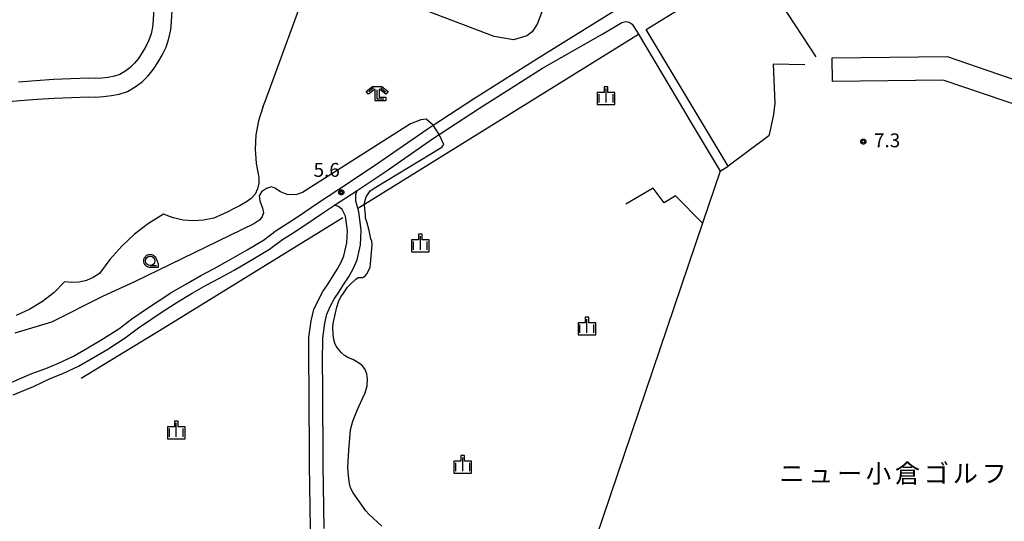
# Model space of a CAD drawing. Extents: x -4000 to -2000, y 91500 to 93000.
# Drawn here: x -2597 to -2331, y 92721 to 92857 of the extents above; entities that cross this region are included whole.
import ezdxf
from ezdxf.enums import TextEntityAlignment as Align

# ---------------------------------------------------------------- set-up
doc = ezdxf.new("R2010")
doc.units = 0
for name, color, linetype in [('2101000', 7, 'Continuous'), ('2101001', 7, 'Continuous'), ('2106000', 3, 'Continuous'), ('3003000', 7, 'Continuous'), ('6130000', 3, 'Continuous'), ('6301000', 3, 'Continuous'), ('6331000', 3, 'Continuous'), ('6333000', 3, 'Continuous'), ('6334000', 3, 'Continuous'), ('7102000', 6, 'Continuous'), ('7102001', 8, 'Continuous'), ('7312000', 1, 'Continuous'), ('8162000', 4, 'Continuous'), ('CLIP_BOX', 4, 'Continuous')]:
    doc.layers.add(name, color=color, linetype=linetype)
doc.styles.add('Dm_Anotation', font='romans.shx', dxfattribs={"bigfont": 'PSCDM.shx'})
doc.styles.add('PlotAnnotation', font='MS Gothic.ttf')

# ---------------------------------------------------------------- blocks, each defined once
blk = doc.blocks.new('633100')
at = {"layer": '6331000'}
blk.add_lwpolyline([(0, -0.5), (0.67, -0.5)], dxfattribs=at)
blk.add_circle((0, 0), 0.5, dxfattribs=at)
at = {"layer": 'CLIP_BOX'}
blk.add_lwpolyline([(0.87, -0.3), (0.87, -0.7), (0, -0.7), (-0.07, -0.7), (-0.15, -0.68), (-0.22, -0.67), (-0.28, -0.64), (-0.35, -0.61), (-0.41, -0.56), (-0.47, -0.52), (-0.52, -0.47), (-0.57, -0.41), (-0.61, -0.35), (-0.64, -0.28), (-0.67, -0.21), (-0.69, -0.14), (-0.7, -0.07), (-0.7, 0), (-0.7, 0.08), (-0.68, 0.15), (-0.66, 0.22), (-0.64, 0.28), (-0.61, 0.35), (-0.56, 0.41), (-0.52, 0.47), (-0.47, 0.52), (-0.41, 0.57), (-0.35, 0.61), (-0.28, 0.64), (-0.21, 0.67), (-0.15, 0.68), (-0.07, 0.7), (0, 0.7), (0.07, 0.7), (0.15, 0.69), (0.22, 0.67), (0.28, 0.64), (0.36, 0.6), (0.42, 0.56), (0.47, 0.52), (0.52, 0.46), (0.57, 0.41), (0.61, 0.35), (0.65, 0.27)], close=True, dxfattribs=at)
blk = doc.blocks.new('633300')
at = {"layer": '6333000'}
for points in [[(-0.4, 0.6), (-0.9, 0.2)], [(0.72, -0.6), (0, -0.6), (0, 0.4)], [(0.4, 0.6), (0.9, 0.2)]]:
    blk.add_lwpolyline(points, dxfattribs=at)
at = {"layer": 'CLIP_BOX'}
blk.add_lwpolyline([(-1.18, 0.23), (-0.52, 0.76), (0.52, 0.76), (1.18, 0.23), (0.93, -0.08), (0.28, 0.44), (0.2, 0.44), (0.2, -0.4), (0.92, -0.4), (0.92, -0.8), (-0.2, -0.8), (-0.2, 0.44), (-0.28, 0.44), (-0.93, -0.08)], close=True, dxfattribs=at)
blk = doc.blocks.new('633400')
at = {"layer": '6334000'}
for points in [[(-0.75, -0.75), (-0.75, 0.15)], [(0, -0.75), (0, 0.75)], [(0.75, -0.75), (0.75, 0.15)]]:
    blk.add_lwpolyline(points, dxfattribs=at)
at = {"layer": 'CLIP_BOX'}
blk.add_lwpolyline([(-0.95, -0.95), (0.95, -0.95), (0.95, 0.35), (0.2, 0.35), (0.2, 0.95), (-0.2, 0.95), (-0.2, 0.35), (-0.95, 0.35), (-0.95, -0.95)], dxfattribs=at)
blk = doc.blocks.new('731200')
at = {"layer": '7312000'}
blk.add_circle((0, 0), 0.15, dxfattribs=at)
at = {"layer": 'CLIP_BOX'}
blk.add_lwpolyline([(-0.21, -0.18), (-0.22, -0.17), (-0.24, -0.14), (-0.25, -0.11), (-0.26, -0.09), (-0.26, -0.07), (-0.27, -0.06), (-0.27, -0.03), (-0.27, -0.01), (-0.27, 0.02), (-0.27, 0.05), (-0.27, 0.07), (-0.26, 0.09), (-0.25, 0.1), (-0.25, 0.12), (-0.24, 0.14), (-0.23, 0.15), (-0.22, 0.17), (-0.2, 0.19), (-0.19, 0.2), (-0.17, 0.22), (-0.15, 0.23), (-0.14, 0.24), (-0.11, 0.25), (-0.1, 0.26), (-0.08, 0.26), (-0.06, 0.27), (-0.04, 0.27), (-0.02, 0.27), (0, 0.27), (0.02, 0.27), (0.04, 0.27), (0.06, 0.27), (0.08, 0.26), (0.11, 0.25), (0.12, 0.25), (0.14, 0.23), (0.16, 0.22), (0.18, 0.21), (0.19, 0.19), (0.21, 0.18), (0.22, 0.16), (0.23, 0.15), (0.25, 0.12), (0.26, 0.1), (0.26, 0.08), (0.27, 0.06), (0.27, 0.03), (0.27, 0.01), (0.27, -0.01), (0.27, -0.02), (0.27, -0.05), (0.27, -0.07), (0.26, -0.09), (0.25, -0.12), (0.23, -0.15), (0.22, -0.17), (0.2, -0.18), (0.19, -0.2), (0.17, -0.21), (0.15, -0.23), (0.14, -0.24), (0.12, -0.25), (0.11, -0.25), (0.09, -0.26), (0.07, -0.27), (0.04, -0.27), (0.03, -0.27), (0.01, -0.27), (-0.01, -0.27), (-0.02, -0.27), (-0.04, -0.27), (-0.06, -0.27), (-0.09, -0.26), (-0.1, -0.26), (-0.12, -0.25), (-0.13, -0.24), (-0.15, -0.23), (-0.17, -0.22), (-0.18, -0.21), (-0.2, -0.19)], close=True, dxfattribs=at)

msp = doc.modelspace()

# ---------------------------------------------------------------- linework, layer by layer
at = {"layer": '2101000', "flags": 128}
for points in [[(-2593.51, 92761.24), (-2589.74, 92762.65), (-2586.32, 92764.07), (-2582.28, 92765.92), (-2578.36, 92768.17), (-2574.57, 92770.45), (-2569.96, 92773.37), (-2566.44, 92776.08), (-2562.77, 92778.57), (-2559.63, 92780.67), (-2555.64, 92783.23), (-2551.67, 92785.55), (-2547.83, 92787.76), (-2544.21, 92789.67), (-2540.33, 92791.83), (-2535.28, 92794.74), (-2530.92, 92797.34), (-2527.46, 92799.92), (-2524.54, 92801.78), (-2521.7, 92803.64), (-2516.06, 92807.48), (-2507.9, 92812.77), (-2499.46, 92818.47), (-2486.64, 92827.33), (-2485.07, 92828.36), (-2474.13, 92835.5), (-2457.02, 92846.35), (-2434.2, 92860.43)], [(-2505.57, 92810.72), (-2497.77, 92815.99), (-2484.97, 92824.84), (-2483.43, 92825.85), (-2472.51, 92832.97), (-2455.47, 92843.78), (-2439.14, 92853.06), (-2433.99, 92856.11), (-2432.94, 92856.4), (-2432.04, 92856.21), (-2431.2, 92855.66)], [(-2431.2, 92855.66), (-2429.56, 92852.93)], [(-2415.54, 92829.49), (-2407.47, 92815.99)], [(-2598.56, 92755.53), (-2593.07, 92757.77), (-2588.52, 92759.91), (-2585.12, 92761.32), (-2580.9, 92763.25), (-2576.84, 92765.59), (-2572.99, 92767.89), (-2568.24, 92770.91), (-2564.68, 92773.65), (-2561.09, 92776.08), (-2557.98, 92778.16), (-2554.07, 92780.67), (-2550.16, 92782.95), (-2546.38, 92785.14), (-2542.78, 92787.03), (-2538.85, 92789.22), (-2533.76, 92792.16), (-2529.25, 92794.84), (-2525.76, 92797.45), (-2522.91, 92799.26), (-2520.03, 92801.14), (-2514.4, 92804.98), (-2511.7, 92806.73)], [(-2648.44, 92726.15), (-2644.95, 92729.89), (-2638.54, 92735.76), (-2625.07, 92746.22), (-2615.78, 92751.67), (-2605.09, 92756.36), (-2593.51, 92761.24)]]:
    msp.add_lwpolyline(points, dxfattribs=at)
at = {"layer": '2101001', "flags": 128}
for points in [[(-2407.47, 92815.99), (-2405.33, 92817.27), (-2427.44, 92854.25), (-2421.64, 92857.84), (-2398.28, 92872.33)], [(-2429.56, 92852.93), (-2417.06, 92832.04), (-2415.54, 92829.49)], [(-2511.7, 92806.73), (-2505.57, 92810.72)]]:
    msp.add_lwpolyline(points, dxfattribs=at)
at = {"layer": '2106000', "flags": 128}
for points in [[(-2601.4, 92834.63), (-2596.72, 92835.05), (-2592.08, 92835.41), (-2587.44, 92835.69), (-2582.79, 92835.9), (-2578.19, 92836.04), (-2576.24, 92835.99), (-2574.12, 92836.09), (-2572.02, 92836.36), (-2569.94, 92836.8), (-2567.69, 92837.45), (-2565.56, 92838.7), (-2563.72, 92840.1), (-2562.06, 92841.7), (-2560.6, 92843.49), (-2559.42, 92845.34), (-2558.24, 92847.3), (-2557.23, 92849.48), (-2556.47, 92851.76), (-2555.96, 92854.1), (-2555.73, 92856.41), (-2554.97, 92869.71)], [(-2559.96, 92869.99), (-2560.71, 92856.81), (-2560.91, 92854.89), (-2561.3, 92853.08), (-2561.88, 92851.33), (-2562.66, 92849.65), (-2563.67, 92847.98), (-2564.66, 92846.43), (-2565.74, 92845.1), (-2566.98, 92843.9), (-2568.35, 92842.86), (-2569.69, 92842.08), (-2571.15, 92841.65), (-2572.84, 92841.3), (-2574.56, 92841.08), (-2576.3, 92840.99), (-2578.2, 92841.04), (-2582.98, 92840.9), (-2587.7, 92840.68), (-2592.42, 92840.39), (-2597.13, 92840.04)], [(-2514.45, 92719.39), (-2514.77, 92736.61), (-2514.84, 92757.44), (-2514.97, 92764.49), (-2514.89, 92770.81), (-2514.35, 92774.85), (-2513.8, 92777.33), (-2512.67, 92779.72), (-2511.68, 92781.53), (-2510.53, 92783.24), (-2509.15, 92785.4), (-2507.75, 92787.61), (-2506.44, 92789.93), (-2505.58, 92791.99), (-2504.69, 92796.07), (-2504.47, 92799.99), (-2505.09, 92804.92), (-2505.39, 92805.92), (-2505.96, 92807.84), (-2505.91, 92809.67), (-2505.57, 92810.72)], [(-2518.16, 92719.32), (-2518.48, 92736.57), (-2518.55, 92757.41), (-2518.68, 92764.47), (-2518.6, 92771.08), (-2518.01, 92775.5), (-2517.33, 92778.54), (-2515.98, 92781.4), (-2514.85, 92783.46), (-2513.63, 92785.27), (-2512.28, 92787.39), (-2510.93, 92789.52), (-2509.78, 92791.56), (-2509.14, 92793.11), (-2508.38, 92796.58), (-2508.19, 92799.86), (-2508.69, 92803.76), (-2509.66, 92805.55), (-2510.66, 92806.38), (-2511.7, 92806.73)]]:
    msp.add_lwpolyline(points, dxfattribs=at)
at = {"layer": '3003000', "flags": 128}
msp.add_lwpolyline([(-2261.48, 92800.58), (-2285.47, 92819.66), (-2347.16, 92840.5), (-2377.1, 92840.17), (-2377.17, 92846.6), (-2346.06, 92846.94), (-2315.72, 92836.48), (-2307.49, 92833.64), (-2281.76, 92824.76), (-2262.58, 92809.39), (-2254.33, 92802.78), (-2258.19, 92797.96), (-2261.48, 92800.58)], close=True, dxfattribs=at)
at = {"layer": '6130000', "flags": 128}
for points in [[(-2473.53, 92967.49), (-2475.31, 92962.01), (-2427.74, 92943.45), (-2425.36, 92938.94), (-2442.9, 92892.64), (-2456.91, 92855.65), (-2458.24, 92853.57), (-2459.72, 92852.52), (-2463.32, 92851.46), (-2468.56, 92852.31), (-2491.06, 92860.87), (-2515.42, 92870.14), (-2517.1, 92871.42), (-2518.03, 92873.3), (-2518.28, 92875.48), (-2517.79, 92878.66), (-2517.04, 92880.92), (-2510.87, 92899.39), (-2487.03, 92962.3), (-2481.61, 92964.4), (-2479.47, 92970.43)], [(-2405.33, 92817.27), (-2427.44, 92854.25), (-2421.64, 92857.84), (-2398.28, 92872.33)], [(-2398.28, 92872.33), (-2396.76, 92870.02), (-2381.59, 92846.89)], [(-2505.39, 92805.92), (-2503.56, 92807.05), (-2429.56, 92852.93)], [(-2429.56, 92852.93), (-2417.06, 92832.04), (-2415.54, 92829.49)], [(-2384.56, 92844.65), (-2393.12, 92844.82), (-2392.71, 92834.32), (-2393.07, 92831.28), (-2393.63, 92828.3), (-2394.31, 92825.46), (-2405.33, 92817.27)], [(-2407.47, 92815.99), (-2412.24, 92801.9), (-2442.98, 92711.19), (-2436.37, 92667), (-2388.18, 92650.3), (-2321.48, 92627.18), (-2289.44, 92658.77), (-2276.2, 92697.06), (-2251.4, 92768.8), (-2246.57, 92782.58), (-2252.01, 92784.83), (-2259.72, 92790.52), (-2261.48, 92800.58)], [(-2412.24, 92801.9), (-2419.49, 92809.26), (-2422.57, 92807.36), (-2425.53, 92811.4), (-2432.93, 92807.01)], [(-2557.86, 92773.65), (-2509.44, 92803.41)], [(-2580.18, 92760), (-2557.86, 92773.65)]]:
    msp.add_lwpolyline(points, dxfattribs=at)
at = {"layer": '6301000', "flags": 128}
for points in [[(-2531.09, 92833.23), (-2530.38, 92835.09), (-2518.04, 92868.85), (-2517.1, 92871.42)], [(-2531.09, 92833.23), (-2532.24, 92829.54), (-2532.93, 92825.74), (-2533.14, 92821.88), (-2532.87, 92818.03), (-2532.13, 92814.23), (-2532.12, 92812.67), (-2532.48, 92811.15), (-2533.19, 92809.76), (-2534.2, 92808.57), (-2535.46, 92807.66), (-2537.2, 92806.7), (-2538.96, 92805.77), (-2540.74, 92804.89), (-2542.54, 92804.05), (-2544.36, 92803.24), (-2547.08, 92802.69), (-2549.85, 92802.52), (-2552.61, 92802.74), (-2555.32, 92803.35), (-2557.92, 92804.34), (-2561.95, 92801.79), (-2565.72, 92798.89), (-2569.21, 92795.65), (-2572.39, 92792.09), (-2575.22, 92788.27), (-2576.91, 92787.19), (-2578.75, 92786.41), (-2580.7, 92785.96), (-2582.7, 92785.84), (-2584.69, 92786.06), (-2587.51, 92783.21), (-2590.66, 92780.73), (-2594.09, 92778.64), (-2597.74, 92776.98)]]:
    msp.add_lwpolyline(points, dxfattribs=at)
at = {"layer": '7102000', "flags": 128}
for points in [[(-2485.07, 92828.36), (-2486.96, 92830.01), (-2488.37, 92829.85), (-2491.2, 92828.75), (-2520.37, 92810.21), (-2522.19, 92809.56), (-2524.49, 92809.62), (-2526.26, 92810.38), (-2527.79, 92811.38), (-2528.74, 92811.68), (-2530.09, 92811.27), (-2531.45, 92810.38), (-2532.04, 92809.26), (-2531.86, 92807.97), (-2531.13, 92805.96), (-2530.88, 92804.72), (-2531.29, 92803.68), (-2531.84, 92802.8), (-2533.47, 92801.73), (-2565.75, 92786.04), (-2574.25, 92782.17), (-2588.18, 92775.13), (-2598.1, 92772.2)], [(-2498.94, 92720.01), (-2502.38, 92723.31), (-2503.2, 92724.2), (-2506.64, 92729.05), (-2507.36, 92730.38), (-2507.68, 92731.52), (-2507.94, 92733.63), (-2508.07, 92735.89), (-2507.84, 92740.44), (-2507.39, 92746.04), (-2506.74, 92748.42), (-2505.47, 92751.57), (-2504.13, 92754.51), (-2503.39, 92756.07), (-2502.9, 92757.95), (-2502.74, 92759.71), (-2502.96, 92761.17), (-2503.42, 92762.4), (-2504.13, 92763.34), (-2504.92, 92763.96), (-2506.61, 92764.99), (-2508.1, 92765.61), (-2509.01, 92766.14), (-2509.84, 92766.87), (-2510.68, 92767.9), (-2511.25, 92768.71), (-2511.62, 92769.5), (-2511.88, 92770.43), (-2512.05, 92771.84), (-2512.12, 92774.01), (-2511.99, 92775.21), (-2511.06, 92779.22), (-2510.62, 92780.6), (-2509.98, 92781.96), (-2509.41, 92782.69), (-2508.19, 92784.59), (-2507.4, 92785.46), (-2505.9, 92786.76), (-2505.26, 92787.2), (-2504.78, 92787.26), (-2504.41, 92787.22), (-2504.06, 92787.25), (-2503.74, 92787.39), (-2503.32, 92787.73), (-2502.94, 92788.24), (-2502.47, 92789), (-2502.09, 92790.01), (-2501.96, 92790.95), (-2501.55, 92796.08), (-2501.64, 92797), (-2501.91, 92797.66), (-2502.32, 92799.95), (-2502.97, 92802.3), (-2503.28, 92803.28), (-2503.36, 92804.03), (-2503.59, 92806.74), (-2503.56, 92807.05), (-2503.5, 92807.76), (-2503.12, 92809.03), (-2502.04, 92810.64), (-2500.56, 92811.6), (-2482.67, 92822.43), (-2482.17, 92823.18), (-2483.43, 92825.85)]]:
    msp.add_lwpolyline(points, dxfattribs=at)
at = {"layer": '7102001', "flags": 128}
msp.add_lwpolyline([(-2483.43, 92825.85), (-2485.07, 92828.36)], dxfattribs=at)

# ---------------------------------------------------------------- block references
at = {"layer": '6331000', "xscale": 2.5, "yscale": 2.5, "zscale": 2.5}
msp.add_blockref('633100', (-2561.51, 92791.7), dxfattribs=at)
at = {"layer": '6333000', "xscale": 2.5, "yscale": 2.5, "zscale": 2.5}
msp.add_blockref('633300', (-2500.17, 92836.93), dxfattribs=at)
at = {"layer": '6334000', "xscale": 2.5, "yscale": 2.5, "zscale": 2.5}
for p in [(-2438.29, 92836.37), (-2488.5, 92796.53), (-2443.47, 92774.13), (-2554.46, 92746.03), (-2477.04, 92736.73)]:
    msp.add_blockref('633400', p, dxfattribs=at)
at = {"layer": '7312000', "xscale": 2.5, "yscale": 2.5, "zscale": 2.5}
for p in [(-2368.76, 92823.96, 7.34), (-2509.87, 92810.23, 5.63)]:
    msp.add_blockref('731200', p, dxfattribs=at)

# ---------------------------------------------------------------- texts
at = {"layer": '7312000', "style": 'Dm_Anotation'}
for s, p in [('7.3', (-2365.89, 92822.41)), ('5.6', (-2517.36, 92814.42))]:
    msp.add_text(s, height=3.75, dxfattribs=at).set_placement(p)
at = {"layer": '8162000', "style": 'PlotAnnotation'}
for s, p in [('ニ', (-2388.07, 92734.27)), ('ュ', (-2380.26, 92734.27)), ('小', (-2364.64, 92734.27)), ('倉', (-2356.82, 92734.27)), ('ゴ', (-2349.01, 92734.27)), ('ル', (-2341.2, 92734.27)), ('フ', (-2333.39, 92734.27)), ('ー', (-2372.45, 92734.27))]:
    msp.add_text(s, height=5, dxfattribs=at).set_placement(p, align=Align.MIDDLE_CENTER)

doc.saveas('drawing.dxf')
